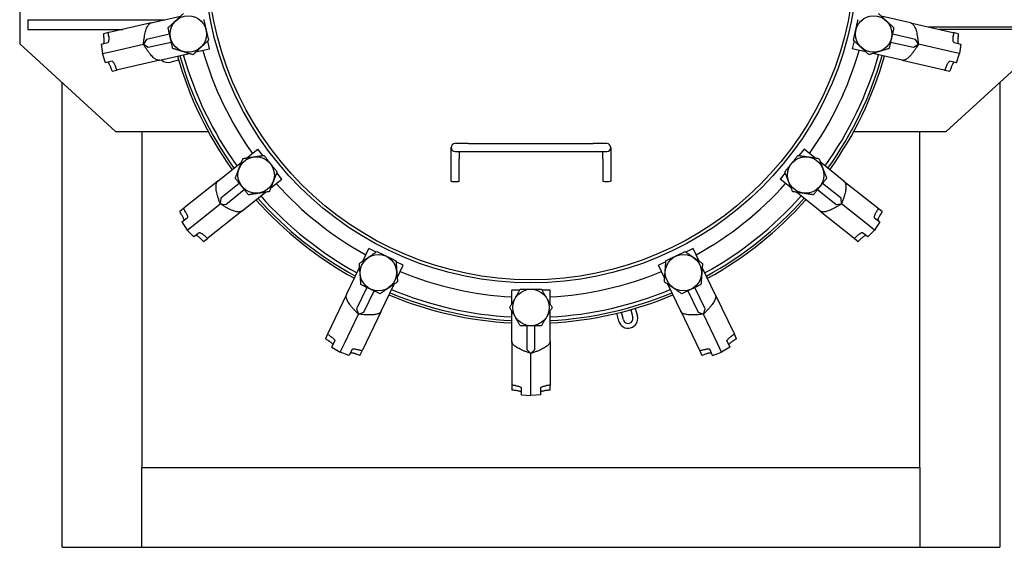
# Model space of a CAD drawing. Extents: x 23089 to 97214, y 4416 to 67735.
# Drawn here: x 79280 to 79894, y 42965 to 43294 of the extents above; entities that cross this region are included whole.
import ezdxf

# ---------------------------------------------------------------- set-up
doc = ezdxf.new("R2010")
doc.units = 0
doc.header["$MEASUREMENT"] = 0
doc.layers.add('PV-3240', color=7, linetype='Continuous')

msp = doc.modelspace()

# ---------------------------------------------------------------- linework, layer by layer
at = {"layer": 'PV-3240'}
for p, q in [((79279.82, 43388.37), (79279.82, 43278.7)), ((79284.81, 43293.66), (79369.18, 43293.66)), ((79284.81, 43293.66), (79284.81, 43287.68)), ((79361.93, 43291.73), (79335.64, 43285.73)), ((79361.93, 43291.73), (79380.25, 43295.91)), ((79369.18, 43293.66), (79370.37, 43293.66)), ((79369.18, 43293.39), (79369.18, 43293.66)), ((79835.75, 43291.73), (79817.43, 43295.91)), ((79835.75, 43291.73), (79862.04, 43285.73)), ((79284.81, 43287.68), (79344.16, 43287.68)), ((79335.18, 43285.63), (79332.19, 43284.94)), ((79335.64, 43285.73), (79335.18, 43285.63)), ((79373.31, 43284.62), (79358.94, 43281.34)), ((79838.74, 43281.34), (79824.37, 43284.62)), ((79846.97, 43289.17), (79903.4, 43289.17)), ((79912.87, 43287.68), (79853.52, 43287.68)), ((79862.04, 43285.73), (79862.5, 43285.63)), ((79865.49, 43284.94), (79862.5, 43285.63)), ((79279.82, 43278.7), (79339.64, 43223.87)), ((79330.63, 43278.45), (79334.78, 43279.4)), ((79330.63, 43278.45), (79331.45, 43272.51)), ((79337.31, 43273.84), (79357.06, 43278.35)), ((79358.94, 43281.34), (79357.06, 43278.35)), ((79357.06, 43278.35), (79360.05, 43276.48)), ((79360.05, 43276.48), (79374.42, 43279.76)), ((79398.31, 43275.5), (79397.19, 43280.42)), ((79800.49, 43280.42), (79799.37, 43275.5)), ((79823.26, 43279.76), (79837.63, 43276.48)), ((79837.63, 43276.48), (79840.61, 43278.35)), ((79840.61, 43278.35), (79838.74, 43281.34)), ((79860.37, 43273.84), (79840.61, 43278.35)), ((79858.04, 43223.87), (79917.85, 43278.7)), ((79862.9, 43279.4), (79867.05, 43278.45)), ((79867.05, 43278.45), (79866.23, 43272.51)), ((79331.45, 43272.51), (79337.31, 43273.84)), ((79333.29, 43266.79), (79331.45, 43272.51)), ((79367.25, 43268.41), (79385.57, 43272.59)), ((79389.78, 43273.55), (79398.31, 43275.5)), ((79807.9, 43273.55), (79799.37, 43275.5)), ((79830.43, 43268.41), (79812.1, 43272.59)), ((79866.23, 43272.51), (79860.37, 43273.84)), ((79864.38, 43266.79), (79866.23, 43272.51)), ((79337.44, 43267.74), (79333.29, 43266.79)), ((79367.25, 43268.41), (79340.96, 43262.41)), ((79378.98, 43268.43), (79374.09, 43267.12)), ((79830.43, 43268.41), (79856.72, 43262.41)), ((79864.38, 43266.79), (79860.24, 43267.74)), ((79337.51, 43261.62), (79340.51, 43262.3)), ((79340.96, 43262.41), (79340.51, 43262.3)), ((79856.72, 43262.41), (79857.17, 43262.3)), ((79857.17, 43262.3), (79860.17, 43261.62)), ((79306.24, 42964.68), (79306.24, 43254.49)), ((79891.43, 43254.49), (79891.43, 42964.68)), ((79339.64, 43223.87), (79397.47, 43223.87)), ((79356.09, 43223.87), (79356.09, 43014.52)), ((79800.21, 43223.87), (79858.04, 43223.87)), ((79841.59, 43014.52), (79841.59, 43223.87)), ((79559.96, 43216.4), (79551.49, 43216.4)), ((79559.96, 43216.4), (79637.72, 43216.4)), ((79646.19, 43216.4), (79637.72, 43216.4)), ((79421.59, 43207.49), (79428.43, 43212.94)), ((79431.58, 43208.99), (79428.43, 43212.94)), ((79548.99, 43206.9), (79548.99, 43213.9)), ((79551.49, 43211.41), (79559.96, 43211.41)), ((79553.98, 43211.41), (79553.98, 43206.9)), ((79559.96, 43211.41), (79637.72, 43211.41)), ((79637.72, 43211.41), (79646.19, 43211.41)), ((79643.7, 43206.9), (79643.7, 43211.41)), ((79648.68, 43213.9), (79648.68, 43206.9)), ((79769.24, 43212.94), (79766.1, 43208.99)), ((79776.08, 43207.49), (79769.24, 43212.94)), ((79403.53, 43193.08), (79418.22, 43204.8)), ((79548.99, 43192.97), (79548.99, 43206.9)), ((79553.98, 43192.97), (79553.98, 43206.9)), ((79643.7, 43206.9), (79643.7, 43192.97)), ((79648.68, 43206.9), (79648.68, 43192.97)), ((79794.15, 43193.08), (79779.46, 43204.8)), ((79443.35, 43194.24), (79440.2, 43198.18)), ((79757.48, 43198.18), (79754.33, 43194.24)), ((79403.53, 43193.08), (79382.44, 43176.27)), ((79436.51, 43188.78), (79443.35, 43194.24)), ((79761.17, 43188.78), (79754.33, 43194.24)), ((79794.15, 43193.08), (79815.24, 43176.27)), ((79416.87, 43191.61), (79405.35, 43182.42)), ((79408.45, 43178.52), (79419.98, 43187.71)), ((79418.44, 43174.37), (79433.14, 43186.09)), ((79779.23, 43174.37), (79764.54, 43186.09)), ((79777.7, 43187.71), (79789.22, 43178.52)), ((79792.33, 43182.42), (79780.81, 43191.61)), ((79405.35, 43182.42), (79404.95, 43178.91)), ((79792.73, 43178.91), (79792.33, 43182.42)), ((79382.08, 43175.98), (79379.68, 43174.06)), ((79382.44, 43176.27), (79382.08, 43175.98)), ((79389.11, 43166.28), (79404.95, 43178.91)), ((79418.44, 43174.37), (79397.36, 43157.56)), ((79404.95, 43178.91), (79408.45, 43178.52)), ((79779.23, 43174.37), (79800.32, 43157.56)), ((79789.22, 43178.52), (79792.73, 43178.91)), ((79808.57, 43166.28), (79792.73, 43178.91)), ((79815.24, 43176.27), (79815.6, 43175.98)), ((79818, 43174.06), (79815.6, 43175.98)), ((79381.09, 43167.54), (79384.42, 43170.19)), ((79381.09, 43167.54), (79384.41, 43162.54)), ((79813.26, 43170.19), (79816.59, 43167.54)), ((79816.59, 43167.54), (79813.27, 43162.54)), ((79384.41, 43162.54), (79389.11, 43166.28)), ((79388.55, 43158.18), (79384.41, 43162.54)), ((79813.27, 43162.54), (79808.57, 43166.28)), ((79809.13, 43158.18), (79813.27, 43162.54)), ((79391.87, 43160.84), (79388.55, 43158.18)), ((79394.59, 43155.35), (79397, 43157.27)), ((79397.36, 43157.56), (79397, 43157.27)), ((79800.32, 43157.56), (79800.68, 43157.27)), ((79800.68, 43157.27), (79803.08, 43155.35)), ((79809.13, 43158.18), (79805.8, 43160.84)), ((79493.84, 43143.07), (79497.63, 43150.95)), ((79502.18, 43148.76), (79497.63, 43150.95)), ((79700.05, 43150.95), (79695.5, 43148.76)), ((79703.84, 43143.07), (79700.05, 43150.95)), ((79519.19, 43140.57), (79514.64, 43142.76)), ((79683.04, 43142.76), (79678.49, 43140.57)), ((79483.81, 43122.25), (79491.96, 43139.18)), ((79515.39, 43132.69), (79519.19, 43140.57)), ((79682.28, 43132.69), (79678.49, 43140.57)), ((79713.87, 43122.25), (79705.71, 43139.18)), ((79496.47, 43126.71), (79490.08, 43113.43)), ((79494.57, 43111.27), (79500.96, 43124.54)), ((79505.37, 43111.86), (79513.52, 43128.8)), ((79591.93, 43125.12), (79586.88, 43125.12)), ((79586.88, 43116.37), (79586.88, 43125.12)), ((79610.8, 43125.12), (79605.75, 43125.12)), ((79610.8, 43116.37), (79610.8, 43125.12)), ((79692.31, 43111.86), (79684.16, 43128.8)), ((79696.72, 43124.54), (79703.11, 43111.27)), ((79707.6, 43113.43), (79701.21, 43126.71)), ((79483.81, 43122.25), (79472.11, 43097.95)), ((79713.87, 43122.25), (79725.57, 43097.95)), ((79490.08, 43113.43), (79491.24, 43110.1)), ((79586.88, 43093.26), (79586.88, 43112.05)), ((79610.8, 43093.26), (79610.8, 43112.05)), ((79661.07, 43112.85), (79662.36, 43108.02)), ((79663.94, 43113.68), (79665.25, 43108.79)), ((79706.44, 43110.1), (79707.6, 43113.43)), ((79482.45, 43091.85), (79491.24, 43110.1)), ((79491.24, 43110.1), (79494.57, 43111.27)), ((79505.37, 43111.86), (79493.67, 43087.57)), ((79653.7, 43105.69), (79652.39, 43110.58)), ((79656.59, 43106.47), (79655.29, 43111.3)), ((79692.31, 43111.86), (79704.01, 43087.57)), ((79703.11, 43111.27), (79706.44, 43110.1)), ((79715.23, 43091.85), (79706.44, 43110.1)), ((79596.35, 43102.77), (79596.35, 43088.04)), ((79601.33, 43088.04), (79601.33, 43102.77)), ((79471.91, 43097.53), (79470.57, 43094.76)), ((79472.11, 43097.95), (79471.91, 43097.53)), ((79725.57, 43097.95), (79725.77, 43097.53)), ((79727.1, 43094.76), (79725.77, 43097.53)), ((79474.68, 43089.5), (79476.52, 43093.33)), ((79474.68, 43089.5), (79479.84, 43086.43)), ((79479.84, 43086.43), (79482.45, 43091.85)), ((79487.3, 43088.14), (79485.46, 43084.31)), ((79493.67, 43087.57), (79493.46, 43087.15)), ((79586.88, 43093.26), (79586.88, 43066.29)), ((79596.35, 43088.04), (79598.84, 43085.54)), ((79598.84, 43085.54), (79601.33, 43088.04)), ((79610.8, 43093.26), (79610.8, 43066.29)), ((79704.01, 43087.57), (79704.21, 43087.15)), ((79712.22, 43084.31), (79710.38, 43088.14)), ((79717.84, 43086.43), (79715.23, 43091.85)), ((79723, 43089.5), (79717.84, 43086.43)), ((79721.15, 43093.33), (79723, 43089.5)), ((79485.46, 43084.31), (79479.84, 43086.43)), ((79492.13, 43084.38), (79493.46, 43087.15)), ((79598.84, 43065.28), (79598.84, 43085.54)), ((79704.21, 43087.15), (79705.55, 43084.38)), ((79712.22, 43084.31), (79717.84, 43086.43)), ((79586.88, 43066.29), (79586.88, 43065.83)), ((79586.88, 43065.83), (79586.88, 43062.76)), ((79592.86, 43059.8), (79592.86, 43064.05)), ((79598.84, 43059.27), (79598.84, 43065.28)), ((79604.82, 43064.05), (79604.82, 43059.8)), ((79610.8, 43066.29), (79610.8, 43065.83)), ((79610.8, 43062.76), (79610.8, 43065.83)), ((79592.86, 43059.8), (79598.84, 43059.27)), ((79604.82, 43059.8), (79598.84, 43059.27)), ((79356.09, 43002.56), (79356.09, 43014.52)), ((79356.09, 43014.52), (79841.59, 43014.52)), ((79841.59, 43014.52), (79841.59, 43002.56)), ((79356.09, 42964.68), (79356.09, 43002.56)), ((79841.59, 43002.56), (79841.59, 42964.68)), ((79306.24, 42964.68), (79344.13, 42964.68)), ((79344.13, 42964.68), (79356.09, 42964.68)), ((79356.09, 42964.68), (79841.59, 42964.68)), ((79841.59, 42964.68), (79853.55, 42964.68)), ((79853.55, 42964.68), (79891.43, 42964.68))]:
    msp.add_line(p, q, dxfattribs=at)
for centre, radius in [((79598.84, 43333.54), 203.99), ((79598.84, 43333.54), 202.04), ((79385.02, 43284.73), 11.36), ((79812.66, 43284.73), 11.36), ((79427.37, 43196.79), 11.36), ((79770.31, 43196.79), 11.36), ((79503.68, 43135.93), 11.36), ((79694, 43135.93), 11.36), ((79598.84, 43114.21), 11.36)]:
    msp.add_circle(centre, radius, dxfattribs=at)
for centre, radius, start, end in [((79598.84, 43333.54), 225.55, 195.89753, 215.53104), ((79598.84, 43333.54), 213.1, 196.07536, 215.35321), ((79598.84, 43333.54), 213.1, 324.64679, 343.92464), ((79598.84, 43333.54), 225.55, 324.46896, 344.10247), ((79372.55, 43272.9), 5.98, 225.23575, 285), ((79598.84, 43333.54), 229.29, 195.84785, 215.58073), ((79598.84, 43333.54), 227.8, 195.8675, 215.56108), ((79598.84, 43333.54), 227.8, 324.43892, 344.1325), ((79598.84, 43333.54), 229.29, 324.41927, 344.15215), ((79551.49, 43213.9), 2.49, 90, 180), ((79646.19, 43213.9), 2.49, 0, 90), ((79551.49, 43213.9), 2.49, 180, 270), ((79646.19, 43213.9), 2.49, 270, 0), ((79598.84, 43333.54), 213.1, 221.78965, 241.06749), ((79598.84, 43333.54), 213.1, 298.93251, 318.21035), ((79598.84, 43333.54), 229.29, 221.56213, 241.29501), ((79598.84, 43333.54), 227.8, 221.58178, 241.27536), ((79598.84, 43333.54), 225.55, 221.61181, 241.24533), ((79598.84, 43333.54), 225.55, 298.75467, 318.38819), ((79598.84, 43333.54), 227.8, 298.72464, 318.41822), ((79598.84, 43333.54), 229.29, 298.70499, 318.43787), ((79598.84, 43333.54), 213.1, 247.50394, 266.78178), ((79598.84, 43333.54), 213.1, 273.21822, 292.49606), ((79598.84, 43333.54), 225.55, 247.3261, 266.95961), ((79598.84, 43333.54), 225.55, 273.04039, 292.6739), ((79598.84, 43333.54), 229.29, 247.27642, 267.0093), ((79598.84, 43333.54), 227.8, 247.29607, 266.98965), ((79598.84, 43333.54), 227.8, 273.01035, 292.70393), ((79598.84, 43333.54), 229.29, 272.9907, 292.72358), ((79659.47, 43107.24), 5.98, 195, 15), ((79659.47, 43107.24), 2.99, 195, 15)]:
    msp.add_arc(centre, radius, start, end, dxfattribs=at)
at = {"layer": 'PV-3240', "extrusion": (0, 0, -1)}
for centre, major_axis, ratio, start_param, end_param in [((79520.94, 43155.08), (105.79, -696.23), 0.243389, 1.791901, 1.795253), ((79534.16, 43095.11), (-108.81, 716.1), 0.243389, 5.015114, 5.018451), ((79663.52, 43095.11), (108.81, 716.1), 0.243389, 1.264734, 1.268072), ((79676.74, 43155.08), (-105.79, -696.23), 0.243389, 4.487932, 4.491285), ((79451.22, 43460.52), (-206.77, 673.18), 0.243389, 4.487932, 4.491285), ((79437.12, 43520.28), (212.67, -692.4), 0.243389, 1.264734, 1.268072), ((79760.56, 43520.28), (-212.67, -692.4), 0.243389, 5.015114, 5.018451), ((79746.45, 43460.52), (206.77, 673.18), 0.243389, 1.791901, 1.795253), ((79551.49, 43192.97), (-2.49, 0), 0.173648, 3.141593, 6.283185), ((79646.19, 43192.97), (2.49, 0), 0.173648, 0, 3.141593), ((79606.08, 43138.95), (397.4, -581.38), 0.243389, 1.791901, 1.795253), ((79644.01, 43090.66), (-408.74, 597.98), 0.243389, 5.015114, 5.018451), ((79553.67, 43090.66), (408.74, 597.98), 0.243389, 1.264734, 1.268072), ((79591.6, 43138.95), (-397.4, -581.38), 0.243389, 4.487932, 4.491285), ((79410.75, 43383.89), (-478.38, 516.8), 0.243389, 4.487932, 4.491285), ((79372.11, 43431.62), (492.03, -531.55), 0.243389, 1.264734, 1.268072), ((79825.57, 43431.62), (-492.03, -531.55), 0.243389, 5.015114, 5.018451), ((79786.93, 43383.89), (478.38, 516.8), 0.243389, 1.791901, 1.795253), ((79689.79, 43161.37), (610.29, -351.38), 0.243389, 1.791901, 1.795253), ((79744.92, 43134.31), (-627.71, 361.41), 0.243389, 5.015114, 5.018451), ((79452.76, 43134.31), (627.71, 361.41), 0.243389, 1.264734, 1.268072), ((79507.89, 43161.37), (-610.29, -351.38), 0.243389, 4.487932, 4.491285), ((79352, 43323.53), (673.94, -265.43), 0.243389, 1.264734, 1.268072), ((79845.68, 43323.53), (-673.94, -265.43), 0.243389, 5.015114, 5.018451), ((79407.52, 43297.3), (-655.24, 258.06), 0.243389, 4.487932, 4.491285), ((79790.15, 43297.3), (655.24, 258.06), 0.243389, 1.791901, 1.795253), ((79816.89, 43217.42), (-722.36, 53.27), 0.243389, 5.015114, 5.018451), ((79755.48, 43217.88), (702.32, -51.79), 0.243389, 1.791901, 1.795253), ((79380.79, 43217.42), (722.36, 53.27), 0.243389, 1.264734, 1.268072), ((79442.19, 43217.88), (-702.32, -51.79), 0.243389, 4.487932, 4.491285)]:
    msp.add_ellipse(centre, major_axis=major_axis, ratio=ratio, start_param=start_param, end_param=end_param, dxfattribs=at)
at = {"layer": 'PV-3240'}
for points, weights in [([(79372.39, 43288.62), (79377.23, 43293.12), (79382.08, 43297.61)], [1, 1.15470053838, 1]), ([(79815.6, 43297.61), (79820.44, 43293.12), (79825.28, 43288.62)], [1, 1.15470053838, 1]), ([(79357.06, 43278.35), (79358.23, 43290.89), (79361.93, 43291.73)], [1, 1.00932528923, 1]), ([(79394.7, 43293.72), (79396.17, 43287.28), (79397.64, 43280.84)], [1, 1.15470053838, 1]), ([(79800.04, 43280.84), (79801.51, 43287.28), (79802.98, 43293.72)], [1, 1.15470053838, 1]), ([(79835.75, 43291.73), (79839.44, 43290.89), (79840.61, 43278.35)], [1, 1.00932528923, 1]), ([(79375.33, 43275.75), (79373.86, 43282.19), (79372.39, 43288.62)], [1, 1.15470053838, 1]), ([(79825.28, 43288.62), (79823.82, 43282.19), (79822.35, 43275.75)], [1, 1.15470053838, 1]), ([(79367.25, 43268.41), (79363.56, 43267.56), (79357.06, 43278.35)], [1, 1.00932528923, 1]), ([(79397.64, 43280.84), (79392.8, 43276.35), (79387.95, 43271.85)], [1, 1.15470053838, 1]), ([(79809.72, 43271.85), (79804.88, 43276.35), (79800.04, 43280.84)], [1, 1.15470053838, 1]), ([(79840.61, 43278.35), (79834.12, 43267.56), (79830.43, 43268.41)], [1, 1.00932528923, 1]), ([(79387.95, 43271.85), (79381.64, 43273.8), (79375.33, 43275.75)], [1, 1.15470053838, 1]), ([(79822.35, 43275.75), (79816.03, 43273.8), (79809.72, 43271.85)], [1, 1.15470053838, 1]), ([(79414.3, 43194.82), (79416.72, 43200.97), (79419.13, 43207.12)], [1, 1.15470053838, 1]), ([(79419.13, 43207.12), (79425.66, 43208.1), (79432.19, 43209.09)], [1, 1.15470053838, 1]), ([(79432.19, 43209.09), (79436.31, 43203.92), (79440.43, 43198.76)], [1, 1.15470053838, 1]), ([(79757.25, 43198.76), (79761.37, 43203.92), (79765.49, 43209.09)], [1, 1.15470053838, 1]), ([(79765.49, 43209.09), (79772.02, 43208.1), (79778.55, 43207.12)], [1, 1.15470053838, 1]), ([(79778.55, 43207.12), (79780.96, 43200.97), (79783.37, 43194.82)], [1, 1.15470053838, 1]), ([(79440.43, 43198.76), (79438.01, 43192.61), (79435.6, 43186.46)], [1, 1.15470053838, 1]), ([(79762.08, 43186.46), (79759.66, 43192.61), (79757.25, 43198.76)], [1, 1.15470053838, 1]), ([(79404.95, 43178.91), (79400.56, 43190.72), (79403.53, 43193.08)], [1, 1.00932528923, 1]), ([(79422.54, 43184.49), (79418.42, 43189.66), (79414.3, 43194.82)], [1, 1.15470053838, 1]), ([(79783.37, 43194.82), (79779.26, 43189.66), (79775.14, 43184.49)], [1, 1.15470053838, 1]), ([(79794.15, 43193.08), (79797.11, 43190.72), (79792.73, 43178.91)], [1, 1.00932528923, 1]), ([(79435.6, 43186.46), (79429.07, 43185.48), (79422.54, 43184.49)], [1, 1.15470053838, 1]), ([(79775.14, 43184.49), (79768.61, 43185.48), (79762.08, 43186.46)], [1, 1.15470053838, 1]), ([(79418.44, 43174.37), (79415.48, 43172.01), (79404.95, 43178.91)], [1, 1.00932528923, 1]), ([(79792.73, 43178.91), (79782.2, 43172.01), (79779.23, 43174.37)], [1, 1.00932528923, 1]), ([(79491.78, 43141.66), (79497.23, 43145.38), (79502.69, 43149.11)], [1, 1.15470053838, 1]), ([(79502.69, 43149.11), (79508.64, 43146.24), (79514.59, 43143.37)], [1, 1.15470053838, 1]), ([(79683.09, 43143.37), (79689.04, 43146.24), (79694.99, 43149.11)], [1, 1.15470053838, 1]), ([(79694.99, 43149.11), (79700.44, 43145.38), (79705.9, 43141.66)], [1, 1.15470053838, 1]), ([(79514.59, 43143.37), (79515.09, 43136.79), (79515.58, 43130.2)], [1, 1.15470053838, 1]), ([(79682.1, 43130.2), (79682.59, 43136.79), (79683.09, 43143.37)], [1, 1.15470053838, 1]), ([(79492.76, 43128.49), (79492.27, 43135.08), (79491.78, 43141.66)], [1, 1.15470053838, 1]), ([(79705.9, 43141.66), (79705.41, 43135.08), (79704.91, 43128.49)], [1, 1.15470053838, 1]), ([(79504.67, 43122.76), (79498.72, 43125.63), (79492.76, 43128.49)], [1, 1.15470053838, 1]), ([(79515.58, 43130.2), (79510.12, 43126.48), (79504.67, 43122.76)], [1, 1.15470053838, 1]), ([(79585.63, 43114.21), (79588.93, 43119.93), (79592.23, 43125.65)], [1, 1.15470053838, 1]), ([(79592.23, 43125.65), (79598.84, 43125.65), (79605.44, 43125.65)], [1, 1.15470053838, 1]), ([(79605.44, 43125.65), (79608.75, 43119.93), (79612.05, 43114.21)], [1, 1.15470053838, 1]), ([(79693.01, 43122.76), (79687.56, 43126.48), (79682.1, 43130.2)], [1, 1.15470053838, 1]), ([(79704.91, 43128.49), (79698.96, 43125.63), (79693.01, 43122.76)], [1, 1.15470053838, 1]), ([(79491.24, 43110.1), (79482.17, 43118.83), (79483.81, 43122.25)], [1, 1.00932528923, 1]), ([(79713.87, 43122.25), (79715.51, 43118.83), (79706.44, 43110.1)], [1, 1.00932528923, 1]), ([(79592.23, 43102.77), (79588.93, 43108.49), (79585.63, 43114.21)], [1, 1.15470053838, 1]), ([(79612.05, 43114.21), (79608.75, 43108.49), (79605.44, 43102.77)], [1, 1.15470053838, 1]), ([(79505.37, 43111.86), (79503.72, 43108.45), (79491.24, 43110.1)], [1, 1.00932528923, 1]), ([(79706.44, 43110.1), (79693.96, 43108.45), (79692.31, 43111.86)], [1, 1.00932528923, 1]), ([(79605.44, 43102.77), (79598.84, 43102.77), (79592.23, 43102.77)], [1, 1.15470053838, 1]), ([(79598.84, 43085.54), (79586.88, 43089.47), (79586.88, 43093.26)], [1, 1.00932528923, 1]), ([(79610.8, 43093.26), (79610.8, 43089.47), (79598.84, 43085.54)], [1, 1.00932528923, 1])]:
    msp.add_rational_spline(points, weights, degree=2, dxfattribs=at)
for points, knots in [([(79332.21, 43278.82), (79332.25, 43278.82), (79332.29, 43278.86), (79332.36, 43278.99), (79332.4, 43279.1), (79332.45, 43279.36), (79332.47, 43279.53), (79332.5, 43279.91), (79332.51, 43280.12), (79332.52, 43280.57), (79332.52, 43280.83), (79332.5, 43281.38), (79332.49, 43281.68), (79332.45, 43282.2), (79332.43, 43282.42), (79332.41, 43282.65)], [7.680318, 7.680318, 7.680318, 7.680318, 8.571867, 8.571867, 9.518445, 9.518445, 10.465023, 10.465023, 11.411601, 11.411601, 12.356362, 12.356362, 13.301123, 13.301123, 13.960812, 13.960812, 13.960812, 13.960812]), ([(79335.35, 43283.32), (79335.37, 43283.11), (79335.38, 43282.9), (79335.4, 43282.38), (79335.41, 43282.08), (79335.4, 43281.51), (79335.38, 43281.25), (79335.34, 43280.79), (79335.31, 43280.57), (79335.24, 43280.18), (79335.19, 43280.01), (79335.09, 43279.73), (79335.03, 43279.61), (79334.91, 43279.46), (79334.84, 43279.42), (79334.78, 43279.4)], [16.335792, 16.335792, 16.335792, 16.335792, 16.961574, 16.961574, 17.907387, 17.907387, 18.8532, 18.8532, 19.797064, 19.797064, 20.740929, 20.740929, 21.684793, 21.684793, 22.610999, 22.610999, 22.610999, 22.610999]), ([(79862.9, 43279.4), (79862.84, 43279.42), (79862.77, 43279.46), (79862.65, 43279.61), (79862.59, 43279.73), (79862.49, 43280.01), (79862.44, 43280.18), (79862.37, 43280.57), (79862.34, 43280.79), (79862.3, 43281.25), (79862.28, 43281.51), (79862.27, 43282.08), (79862.27, 43282.38), (79862.3, 43282.9), (79862.31, 43283.11), (79862.32, 43283.32)], [22.665619, 22.665619, 22.665619, 22.665619, 23.591826, 23.591826, 24.53569, 24.53569, 25.479554, 25.479554, 26.423418, 26.423418, 27.369231, 27.369231, 28.315045, 28.315045, 28.940826, 28.940826, 28.940826, 28.940826]), ([(79865.27, 43282.65), (79865.25, 43282.42), (79865.23, 43282.2), (79865.19, 43281.68), (79865.18, 43281.38), (79865.16, 43280.83), (79865.16, 43280.57), (79865.16, 43280.12), (79865.17, 43279.91), (79865.21, 43279.53), (79865.23, 43279.36), (79865.28, 43279.1), (79865.32, 43278.99), (79865.39, 43278.86), (79865.42, 43278.82), (79865.46, 43278.82)], [1.229832, 1.229832, 1.229832, 1.229832, 1.889522, 1.889522, 2.834283, 2.834283, 3.779044, 3.779044, 4.725622, 4.725622, 5.6722, 5.6722, 6.618778, 6.618778, 7.510326, 7.510326, 7.510326, 7.510326]), ([(79336.71, 43263.78), (79336.64, 43263.99), (79336.56, 43264.2), (79336.36, 43264.69), (79336.25, 43264.97), (79336.02, 43265.47), (79335.91, 43265.7), (79335.71, 43266.11), (79335.61, 43266.29), (79335.42, 43266.62), (79335.33, 43266.76), (79335.16, 43266.98), (79335.09, 43267.05), (79334.97, 43267.15), (79334.92, 43267.16), (79334.88, 43267.15)], [1.229832, 1.229832, 1.229832, 1.229832, 1.889522, 1.889522, 2.834283, 2.834283, 3.779044, 3.779044, 4.725622, 4.725622, 5.6722, 5.6722, 6.618778, 6.618778, 7.510326, 7.510326, 7.510326, 7.510326]), ([(79337.44, 43267.74), (79337.5, 43267.75), (79337.58, 43267.74), (79337.76, 43267.65), (79337.86, 43267.58), (79338.08, 43267.37), (79338.19, 43267.23), (79338.43, 43266.91), (79338.55, 43266.73), (79338.79, 43266.33), (79338.91, 43266.1), (79339.17, 43265.6), (79339.29, 43265.33), (79339.5, 43264.85), (79339.58, 43264.65), (79339.66, 43264.45)], [22.665619, 22.665619, 22.665619, 22.665619, 23.591826, 23.591826, 24.53569, 24.53569, 25.479554, 25.479554, 26.423418, 26.423418, 27.369231, 27.369231, 28.315045, 28.315045, 28.940826, 28.940826, 28.940826, 28.940826]), ([(79858.02, 43264.45), (79858.1, 43264.65), (79858.18, 43264.85), (79858.38, 43265.33), (79858.51, 43265.6), (79858.76, 43266.1), (79858.89, 43266.33), (79859.13, 43266.73), (79859.25, 43266.91), (79859.49, 43267.23), (79859.6, 43267.37), (79859.82, 43267.58), (79859.92, 43267.65), (79860.1, 43267.74), (79860.17, 43267.75), (79860.24, 43267.74)], [16.335792, 16.335792, 16.335792, 16.335792, 16.961574, 16.961574, 17.907387, 17.907387, 18.8532, 18.8532, 19.797064, 19.797064, 20.740929, 20.740929, 21.684793, 21.684793, 22.610999, 22.610999, 22.610999, 22.610999]), ([(79862.8, 43267.15), (79862.76, 43267.16), (79862.71, 43267.15), (79862.59, 43267.05), (79862.52, 43266.98), (79862.35, 43266.76), (79862.26, 43266.62), (79862.07, 43266.29), (79861.97, 43266.11), (79861.76, 43265.7), (79861.65, 43265.47), (79861.43, 43264.97), (79861.32, 43264.69), (79861.12, 43264.2), (79861.04, 43263.99), (79860.96, 43263.78)], [7.680318, 7.680318, 7.680318, 7.680318, 8.571867, 8.571867, 9.518445, 9.518445, 10.465023, 10.465023, 11.411601, 11.411601, 12.356362, 12.356362, 13.301123, 13.301123, 13.960812, 13.960812, 13.960812, 13.960812]), ([(79383.23, 43173.97), (79383.34, 43173.79), (79383.44, 43173.6), (79383.69, 43173.14), (79383.82, 43172.87), (79384.06, 43172.36), (79384.16, 43172.12), (79384.32, 43171.69), (79384.39, 43171.48), (79384.49, 43171.09), (79384.53, 43170.92), (79384.56, 43170.62), (79384.55, 43170.49), (79384.51, 43170.3), (79384.47, 43170.23), (79384.42, 43170.19)], [16.335792, 16.335792, 16.335792, 16.335792, 16.961574, 16.961574, 17.907387, 17.907387, 18.8532, 18.8532, 19.797064, 19.797064, 20.740929, 20.740929, 21.684793, 21.684793, 22.610999, 22.610999, 22.610999, 22.610999]), ([(79813.26, 43170.19), (79813.21, 43170.23), (79813.17, 43170.3), (79813.13, 43170.49), (79813.12, 43170.62), (79813.15, 43170.92), (79813.19, 43171.09), (79813.29, 43171.48), (79813.36, 43171.69), (79813.52, 43172.12), (79813.62, 43172.36), (79813.86, 43172.87), (79813.99, 43173.14), (79814.23, 43173.6), (79814.34, 43173.79), (79814.44, 43173.97)], [22.665619, 22.665619, 22.665619, 22.665619, 23.591826, 23.591826, 24.53569, 24.53569, 25.479554, 25.479554, 26.423418, 26.423418, 27.369231, 27.369231, 28.315045, 28.315045, 28.940826, 28.940826, 28.940826, 28.940826]), ([(79382.36, 43168.55), (79382.39, 43168.58), (79382.41, 43168.62), (79382.42, 43168.78), (79382.4, 43168.88), (79382.33, 43169.15), (79382.28, 43169.3), (79382.15, 43169.66), (79382.06, 43169.86), (79381.87, 43170.27), (79381.76, 43170.5), (79381.51, 43170.99), (79381.36, 43171.25), (79381.1, 43171.7), (79380.99, 43171.9), (79380.87, 43172.09)], [7.680318, 7.680318, 7.680318, 7.680318, 8.571867, 8.571867, 9.518445, 9.518445, 10.465023, 10.465023, 11.411601, 11.411601, 12.356362, 12.356362, 13.301123, 13.301123, 13.960812, 13.960812, 13.960812, 13.960812]), ([(79816.81, 43172.09), (79816.69, 43171.9), (79816.58, 43171.7), (79816.32, 43171.25), (79816.17, 43170.99), (79815.92, 43170.5), (79815.8, 43170.27), (79815.61, 43169.86), (79815.53, 43169.66), (79815.39, 43169.3), (79815.34, 43169.15), (79815.28, 43168.88), (79815.26, 43168.78), (79815.27, 43168.62), (79815.29, 43168.58), (79815.32, 43168.55)], [1.229832, 1.229832, 1.229832, 1.229832, 1.889522, 1.889522, 2.834283, 2.834283, 3.779044, 3.779044, 4.725622, 4.725622, 5.6722, 5.6722, 6.618778, 6.618778, 7.510326, 7.510326, 7.510326, 7.510326]), ([(79392.94, 43156.96), (79392.78, 43157.11), (79392.61, 43157.27), (79392.23, 43157.62), (79392, 43157.82), (79391.58, 43158.18), (79391.38, 43158.34), (79391.03, 43158.62), (79390.85, 43158.74), (79390.54, 43158.95), (79390.4, 43159.04), (79390.15, 43159.16), (79390.05, 43159.2), (79389.9, 43159.23), (79389.85, 43159.22), (79389.82, 43159.2)], [1.229832, 1.229832, 1.229832, 1.229832, 1.889522, 1.889522, 2.834283, 2.834283, 3.779044, 3.779044, 4.725622, 4.725622, 5.6722, 5.6722, 6.618778, 6.618778, 7.510326, 7.510326, 7.510326, 7.510326]), ([(79391.87, 43160.84), (79391.93, 43160.88), (79392, 43160.9), (79392.2, 43160.9), (79392.32, 43160.88), (79392.61, 43160.78), (79392.77, 43160.71), (79393.12, 43160.52), (79393.31, 43160.41), (79393.7, 43160.15), (79393.91, 43160), (79394.36, 43159.66), (79394.59, 43159.47), (79394.99, 43159.13), (79395.14, 43158.99), (79395.3, 43158.84)], [22.665619, 22.665619, 22.665619, 22.665619, 23.591826, 23.591826, 24.53569, 24.53569, 25.479554, 25.479554, 26.423418, 26.423418, 27.369231, 27.369231, 28.315045, 28.315045, 28.940826, 28.940826, 28.940826, 28.940826]), ([(79802.38, 43158.84), (79802.53, 43158.99), (79802.69, 43159.13), (79803.09, 43159.47), (79803.32, 43159.66), (79803.76, 43160), (79803.98, 43160.15), (79804.36, 43160.41), (79804.55, 43160.52), (79804.91, 43160.71), (79805.07, 43160.78), (79805.35, 43160.88), (79805.48, 43160.9), (79805.68, 43160.9), (79805.75, 43160.88), (79805.8, 43160.84)], [16.335792, 16.335792, 16.335792, 16.335792, 16.961574, 16.961574, 17.907387, 17.907387, 18.8532, 18.8532, 19.797064, 19.797064, 20.740929, 20.740929, 21.684793, 21.684793, 22.610999, 22.610999, 22.610999, 22.610999]), ([(79807.86, 43159.2), (79807.83, 43159.22), (79807.77, 43159.23), (79807.63, 43159.2), (79807.53, 43159.16), (79807.28, 43159.04), (79807.14, 43158.95), (79806.82, 43158.74), (79806.65, 43158.62), (79806.29, 43158.34), (79806.1, 43158.18), (79805.67, 43157.82), (79805.45, 43157.62), (79805.06, 43157.27), (79804.9, 43157.11), (79804.74, 43156.96)], [7.680318, 7.680318, 7.680318, 7.680318, 8.571867, 8.571867, 9.518445, 9.518445, 10.465023, 10.465023, 11.411601, 11.411601, 12.356362, 12.356362, 13.301123, 13.301123, 13.960812, 13.960812, 13.960812, 13.960812]), ([(79475.38, 43090.96), (79475.4, 43091), (79475.4, 43091.05), (79475.34, 43091.19), (79475.28, 43091.28), (79475.1, 43091.49), (79474.99, 43091.61), (79474.71, 43091.87), (79474.55, 43092.01), (79474.2, 43092.3), (79474, 43092.45), (79473.56, 43092.79), (79473.31, 43092.96), (79472.88, 43093.26), (79472.69, 43093.38), (79472.51, 43093.5)], [7.680318, 7.680318, 7.680318, 7.680318, 8.571867, 8.571867, 9.518445, 9.518445, 10.465023, 10.465023, 11.411601, 11.411601, 12.356362, 12.356362, 13.301123, 13.301123, 13.960812, 13.960812, 13.960812, 13.960812]), ([(79473.82, 43096.23), (79473.99, 43096.11), (79474.17, 43095.98), (79474.59, 43095.68), (79474.82, 43095.49), (79475.26, 43095.13), (79475.45, 43094.96), (79475.79, 43094.64), (79475.94, 43094.48), (79476.2, 43094.18), (79476.31, 43094.03), (79476.46, 43093.78), (79476.51, 43093.66), (79476.56, 43093.47), (79476.55, 43093.39), (79476.52, 43093.33)], [16.335792, 16.335792, 16.335792, 16.335792, 16.961574, 16.961574, 17.907387, 17.907387, 18.8532, 18.8532, 19.797064, 19.797064, 20.740929, 20.740929, 21.684793, 21.684793, 22.610999, 22.610999, 22.610999, 22.610999]), ([(79721.15, 43093.33), (79721.13, 43093.39), (79721.12, 43093.47), (79721.16, 43093.66), (79721.21, 43093.78), (79721.37, 43094.03), (79721.48, 43094.18), (79721.74, 43094.48), (79721.89, 43094.64), (79722.23, 43094.96), (79722.42, 43095.13), (79722.85, 43095.49), (79723.09, 43095.68), (79723.51, 43095.98), (79723.68, 43096.11), (79723.86, 43096.23)], [22.665619, 22.665619, 22.665619, 22.665619, 23.591826, 23.591826, 24.53569, 24.53569, 25.479554, 25.479554, 26.423418, 26.423418, 27.369231, 27.369231, 28.315045, 28.315045, 28.940826, 28.940826, 28.940826, 28.940826]), ([(79725.17, 43093.5), (79724.98, 43093.38), (79724.8, 43093.26), (79724.36, 43092.96), (79724.12, 43092.79), (79723.68, 43092.45), (79723.48, 43092.3), (79723.13, 43092.01), (79722.97, 43091.87), (79722.69, 43091.61), (79722.58, 43091.49), (79722.4, 43091.28), (79722.34, 43091.19), (79722.28, 43091.05), (79722.28, 43091), (79722.29, 43090.96)], [1.229832, 1.229832, 1.229832, 1.229832, 1.889522, 1.889522, 2.834283, 2.834283, 3.779044, 3.779044, 4.725622, 4.725622, 5.6722, 5.6722, 6.618778, 6.618778, 7.510326, 7.510326, 7.510326, 7.510326]), ([(79487.3, 43088.14), (79487.33, 43088.2), (79487.39, 43088.25), (79487.57, 43088.34), (79487.69, 43088.37), (79487.99, 43088.41), (79488.16, 43088.41), (79488.56, 43088.4), (79488.78, 43088.38), (79489.24, 43088.32), (79489.5, 43088.27), (79490.05, 43088.16), (79490.34, 43088.09), (79490.85, 43087.95), (79491.05, 43087.89), (79491.25, 43087.83)], [22.665619, 22.665619, 22.665619, 22.665619, 23.591826, 23.591826, 24.53569, 24.53569, 25.479554, 25.479554, 26.423418, 26.423418, 27.369231, 27.369231, 28.315045, 28.315045, 28.940826, 28.940826, 28.940826, 28.940826]), ([(79706.42, 43087.83), (79706.63, 43087.89), (79706.83, 43087.95), (79707.33, 43088.09), (79707.63, 43088.16), (79708.18, 43088.27), (79708.43, 43088.32), (79708.89, 43088.38), (79709.11, 43088.4), (79709.51, 43088.41), (79709.69, 43088.41), (79709.99, 43088.37), (79710.11, 43088.34), (79710.29, 43088.25), (79710.35, 43088.2), (79710.38, 43088.14)], [16.335792, 16.335792, 16.335792, 16.335792, 16.961574, 16.961574, 17.907387, 17.907387, 18.8532, 18.8532, 19.797064, 19.797064, 20.740929, 20.740929, 21.684793, 21.684793, 22.610999, 22.610999, 22.610999, 22.610999]), ([(79489.94, 43085.11), (79489.73, 43085.18), (79489.52, 43085.25), (79489.01, 43085.4), (79488.73, 43085.48), (79488.19, 43085.62), (79487.94, 43085.68), (79487.5, 43085.77), (79487.29, 43085.81), (79486.91, 43085.86), (79486.75, 43085.88), (79486.48, 43085.89), (79486.37, 43085.88), (79486.22, 43085.84), (79486.18, 43085.81), (79486.16, 43085.77)], [1.229832, 1.229832, 1.229832, 1.229832, 1.889522, 1.889522, 2.834283, 2.834283, 3.779044, 3.779044, 4.725622, 4.725622, 5.6722, 5.6722, 6.618778, 6.618778, 7.510326, 7.510326, 7.510326, 7.510326]), ([(79711.52, 43085.77), (79711.5, 43085.81), (79711.46, 43085.84), (79711.31, 43085.88), (79711.2, 43085.89), (79710.93, 43085.88), (79710.76, 43085.86), (79710.39, 43085.81), (79710.18, 43085.77), (79709.73, 43085.68), (79709.49, 43085.62), (79708.95, 43085.48), (79708.67, 43085.4), (79708.16, 43085.25), (79707.95, 43085.18), (79707.74, 43085.11)], [7.680318, 7.680318, 7.680318, 7.680318, 8.571867, 8.571867, 9.518445, 9.518445, 10.465023, 10.465023, 11.411601, 11.411601, 12.356362, 12.356362, 13.301123, 13.301123, 13.960812, 13.960812, 13.960812, 13.960812]), ([(79589.16, 43065.48), (79589.37, 43065.45), (79589.58, 43065.42), (79590.09, 43065.32), (79590.39, 43065.26), (79590.93, 43065.12), (79591.18, 43065.05), (79591.63, 43064.91), (79591.83, 43064.83), (79592.2, 43064.67), (79592.36, 43064.59), (79592.61, 43064.42), (79592.71, 43064.34), (79592.83, 43064.19), (79592.86, 43064.12), (79592.86, 43064.05)], [16.335792, 16.335792, 16.335792, 16.335792, 16.961574, 16.961574, 17.907387, 17.907387, 18.8532, 18.8532, 19.797064, 19.797064, 20.740929, 20.740929, 21.684793, 21.684793, 22.610999, 22.610999, 22.610999, 22.610999]), ([(79604.82, 43064.05), (79604.82, 43064.12), (79604.85, 43064.19), (79604.97, 43064.34), (79605.07, 43064.42), (79605.32, 43064.59), (79605.48, 43064.67), (79605.84, 43064.83), (79606.05, 43064.91), (79606.49, 43065.05), (79606.74, 43065.12), (79607.29, 43065.26), (79607.58, 43065.32), (79608.09, 43065.42), (79608.3, 43065.45), (79608.51, 43065.48)], [22.665619, 22.665619, 22.665619, 22.665619, 23.591826, 23.591826, 24.53569, 24.53569, 25.479554, 25.479554, 26.423418, 26.423418, 27.369231, 27.369231, 28.315045, 28.315045, 28.940826, 28.940826, 28.940826, 28.940826]), ([(79592.86, 43061.42), (79592.86, 43061.46), (79592.83, 43061.5), (79592.72, 43061.6), (79592.62, 43061.66), (79592.37, 43061.77), (79592.22, 43061.83), (79591.86, 43061.94), (79591.65, 43062), (79591.21, 43062.11), (79590.96, 43062.16), (79590.42, 43062.27), (79590.13, 43062.32), (79589.61, 43062.4), (79589.39, 43062.43), (79589.16, 43062.46)], [7.680318, 7.680318, 7.680318, 7.680318, 8.571867, 8.571867, 9.518445, 9.518445, 10.465023, 10.465023, 11.411601, 11.411601, 12.356362, 12.356362, 13.301123, 13.301123, 13.960812, 13.960812, 13.960812, 13.960812]), ([(79608.51, 43062.46), (79608.29, 43062.43), (79608.07, 43062.4), (79607.55, 43062.32), (79607.26, 43062.27), (79606.72, 43062.16), (79606.47, 43062.11), (79606.03, 43062), (79605.82, 43061.94), (79605.46, 43061.83), (79605.3, 43061.77), (79605.06, 43061.66), (79604.96, 43061.6), (79604.85, 43061.5), (79604.82, 43061.46), (79604.82, 43061.42)], [1.229832, 1.229832, 1.229832, 1.229832, 1.889522, 1.889522, 2.834283, 2.834283, 3.779044, 3.779044, 4.725622, 4.725622, 5.6722, 5.6722, 6.618778, 6.618778, 7.510326, 7.510326, 7.510326, 7.510326])]:
    msp.add_open_spline(points, degree=3, knots=knots, dxfattribs=at)

doc.saveas('drawing.dxf')
